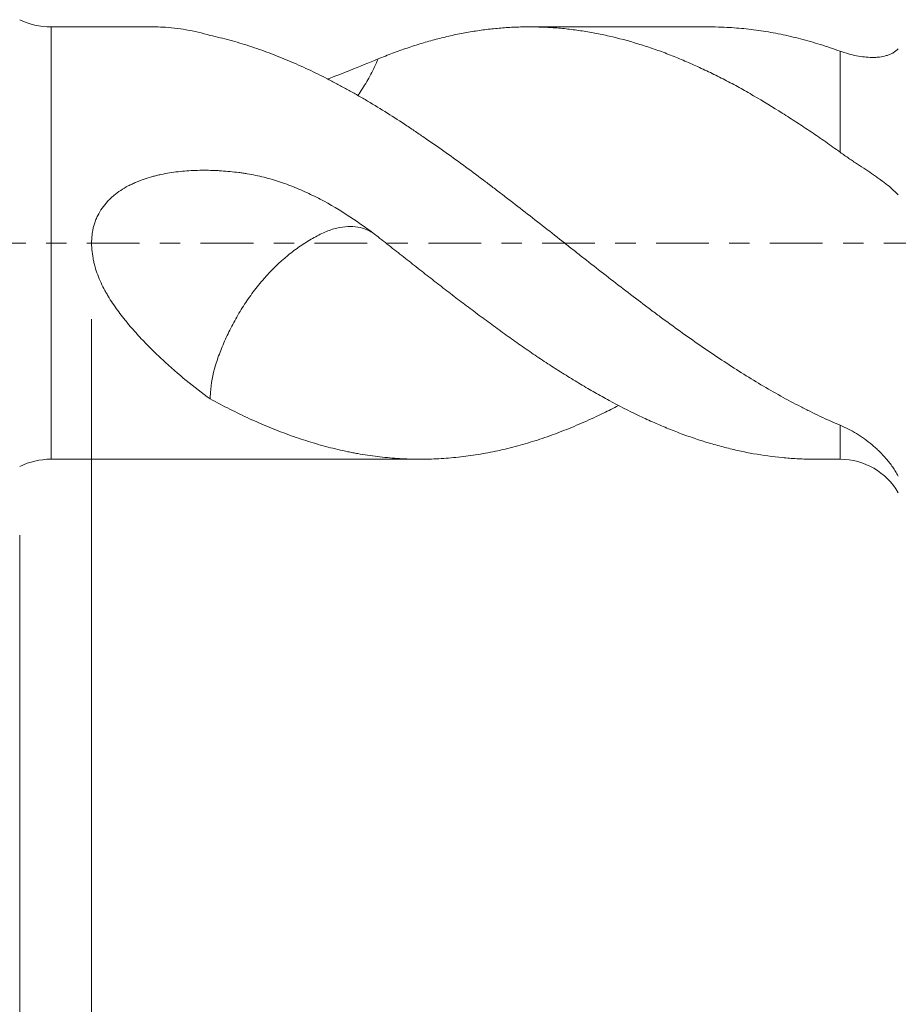
# Model space of a CAD drawing. Units: millimetres. Extents: x -28 to 79, y -83 to 37.
# Drawn here: x 23 to 41, y -16 to 5 of the extents above; entities that cross this region are included whole.
import ezdxf

# ---------------------------------------------------------------- set-up
doc = ezdxf.new("R2010")
doc.units = ezdxf.units.MM
doc.linetypes.add('CENTER', pattern=[47.5, 22, -8.5, 8.5, -8.5])
for name, color, linetype in [('1', 4, 'Continuous'), ('2', 7, 'Continuous'), ('SK2', 7, 'Continuous'), ('SK4', 2, 'CENTER')]:
    doc.layers.add(name, color=color, linetype=linetype)
doc.styles.add('iso_b_vert', font='simplex.shx')
doc.dimstyles.get("Standard").update_dxf_attribs({"dimtxt": 0.18, "dimasz": 0.18, "dimexe": 0.18, "dimexo": 0.0625, "dimgap": 0.09, "dimtad": 1, "dimzin": 0, "dimdsep": 52, "dimtxsty": 'Standard', "dimcen": 0.09, "dimadec": 0, "dimazin": 0, "dimtfac": 1, "dimtdec": 4, "dimtofl": 0, "dimtmove": 0, "dimatfit": 3, "dimfxl": 1, "dimtolj": 1, "dimtzin": 0, "dimarcsym": 0})

# ---------------------------------------------------------------- blocks, each defined once
blk = doc.blocks.new('_U3')
at = {"layer": 'SK2', "lineweight": 13}
for p, q in [((22.55, -6.0985), (22.55, -37.911645)), ((57.55, -7.999145), (57.55, -37.911645)), ((57.55, -35.911645), (22.55, -35.911645))]:
    blk.add_line(p, q, dxfattribs=at)
at = {"layer": 'SK2', "lineweight": 18}
for points in [[(22.55, -35.911645), (26.049998, -35.450861), (26.050002, -36.372429)], [(57.55, -35.911645), (54.050002, -36.372429), (54.049998, -35.450861)]]:
    blk.add_solid(points, dxfattribs=at)
at = {"layer": 'SK2', "lineweight": 18, "insert": (38.417172, -35.02653), "char_height": 3, "attachment_point": 7, "line_spacing_factor": 1.084337, "style": 'iso_b_vert'}
blk.add_mtext('\\W0.6740;35', dxfattribs=at)
blk = doc.blocks.new('_U4')
at = {"layer": '2', "lineweight": 13}
for p, q in [((24.05, -1.5875), (24.05, -26.911645)), ((57.55, -7.999145), (57.55, -26.911645)), ((57.55, -24.911645), (24.05, -24.911645))]:
    blk.add_line(p, q, dxfattribs=at)
at = {"layer": '2', "lineweight": 18}
for points in [[(24.05, -24.911645), (27.549998, -24.450861), (27.550002, -25.372429)], [(57.55, -24.911645), (54.050002, -25.372429), (54.049998, -24.450861)]]:
    blk.add_solid(points, dxfattribs=at)
at = {"layer": '2', "lineweight": 18, "insert": (37.438544, -24.02653), "char_height": 3, "attachment_point": 7, "line_spacing_factor": 1.084337, "style": 'iso_b_vert'}
blk.add_mtext('\\W0.7346;33.5', dxfattribs=at)

msp = doc.modelspace()

# ---------------------------------------------------------------- linework, layer by layer
at = {"layer": '1', "lineweight": 13}
for p, q in [((23.2038, -4.511), (23.2038, 4.511)), ((39.6656, 1.8946), (39.6656, 4.0029)), ((39.6656, -4.511), (39.6656, -3.8026))]:
    msp.add_line(p, q, dxfattribs=at)
at = {"layer": '1', "lineweight": 18}
for p, q in [((25.3478, 4.511), (23.2038, 4.511)), ((36.9188, 4.511), (33.1761, 4.511)), ((23.2038, -4.511), (30.9128, -4.511)), ((39.1512, -4.511), (39.6656, -4.511))]:
    msp.add_line(p, q, dxfattribs=at)
for centre, radius, start, end in [((23.2038, 6.011), 1.5, 244.15807, 270), ((23.2038, -6.011), 1.5, 90, 115.84193), ((39.6656, -5.911), 1.4, 30, 90)]:
    msp.add_arc(centre, radius, start, end, dxfattribs=at)
for points, knots in [([(25.3433, 4.511), (25.4065, 4.5109), (25.4701, 4.5092), (25.6958, 4.4973), (25.8597, 4.4784), (26.1898, 4.4208), (26.3561, 4.3821), (26.5234, 4.3334)], [0, 0, 0, 0, 0.1651009, 0.1651009, 0.5825504, 0.5825504, 1, 1, 1, 1]), ([(26.5234, 4.3334), (26.6611, 4.3033), (26.7985, 4.2697), (27.0722, 4.1952), (27.2087, 4.1544), (27.4129, 4.0878), (27.4809, 4.0648), (27.6171, 4.0171), (27.6852, 3.9924), (27.8895, 3.9159), (28.0258, 3.8616), (28.2986, 3.7465), (28.4352, 3.6858), (28.7085, 3.5578), (28.8453, 3.4905), (29.0508, 3.3847), (29.1194, 3.3486), (29.2568, 3.2749), (29.3257, 3.2373), (29.4292, 3.1799), (29.4638, 3.1606), (29.5328, 3.1217), (29.6363, 3.0629), (29.7395, 3.0027), (29.9457, 2.8808), (30.0828, 2.7971), (30.3562, 2.6254), (30.4926, 2.5373), (30.6967, 2.4018), (30.7647, 2.356), (30.9007, 2.2638), (30.9688, 2.2173), (31.173, 2.0763), (31.3093, 1.9807), (31.5823, 1.786), (31.719, 1.6871), (31.9927, 1.4859), (32.1298, 1.3837), (32.3357, 1.2277), (32.4044, 1.1753), (32.5421, 1.07), (32.6112, 1.017), (32.818, 0.858), (32.9555, 0.7518), (33.2299, 0.5387), (33.3668, 0.4319), (33.6401, 0.218), (33.7764, 0.1108), (33.9804, -0.0504), (34.0483, -0.1043), (34.1843, -0.2116), (34.2524, -0.2652), (34.4566, -0.4256), (34.593, -0.5322), (35.0028, -0.8505), (35.2771, -1.0608), (35.5867, -1.2952), (35.6211, -1.3212), (35.69, -1.3732), (35.7244, -1.3992), (35.8277, -1.4768), (35.8965, -1.528), (36.1028, -1.6802), (36.24, -1.7798), (36.651, -2.0729), (36.924, -2.2609), (37.3322, -2.5317), (37.468, -2.6201), (37.7404, -2.7919), (37.8769, -2.8753), (38.1504, -3.0374), (38.2875, -3.116), (38.5622, -3.2683), (38.6999, -3.342), (38.9069, -3.4487), (38.9758, -3.4836), (39.1136, -3.5518), (39.1824, -3.5852), (39.3892, -3.6826), (39.5273, -3.7443), (39.6656, -3.8026)], [0, 0, 0, 0, 0.03125, 0.03125, 0.0625, 0.0625, 0.078125, 0.078125, 0.09375, 0.09375, 0.125, 0.125, 0.15625, 0.15625, 0.1875, 0.1875, 0.203125, 0.203125, 0.21875, 0.21875, 0.2265625, 0.2265625, 0.234375, 0.25, 0.25, 0.28125, 0.28125, 0.3125, 0.3125, 0.328125, 0.328125, 0.34375, 0.34375, 0.375, 0.375, 0.40625, 0.40625, 0.4375, 0.4375, 0.453125, 0.453125, 0.46875, 0.46875, 0.5, 0.5, 0.53125, 0.53125, 0.5625, 0.5625, 0.578125, 0.578125, 0.59375, 0.59375, 0.625, 0.625, 0.6875, 0.6875, 0.6953125, 0.6953125, 0.703125, 0.703125, 0.71875, 0.71875, 0.75, 0.75, 0.8125, 0.8125, 0.84375, 0.84375, 0.875, 0.875, 0.90625, 0.90625, 0.9375, 0.9375, 0.953125, 0.953125, 0.96875, 0.96875, 1, 1, 1, 1]), ([(39.6656, 1.8946), (39.5645, 1.9675), (39.4637, 2.0395), (39.3128, 2.1456), (39.2625, 2.1806), (39.162, 2.25), (39.1116, 2.2842), (39.0108, 2.352), (38.9604, 2.3855), (38.8597, 2.452), (38.7088, 2.5509), (38.5585, 2.6473), (38.2582, 2.8367), (38.0589, 2.9583), (37.7598, 3.1326), (37.6602, 3.1893), (37.5105, 3.2722), (37.4605, 3.2994), (37.3602, 3.3529), (37.3099, 3.3791), (37.159, 3.4568), (37.0582, 3.5071), (36.8564, 3.6048), (36.7554, 3.6522), (36.6037, 3.7209), (36.553, 3.7434), (36.4519, 3.7876), (36.4014, 3.8092), (36.2502, 3.8726), (36.1497, 3.9131), (35.9491, 3.9901), (35.849, 4.0267), (35.6984, 4.0783), (35.6481, 4.0949), (35.5476, 4.1273), (35.4974, 4.143), (35.2467, 4.2194), (35.047, 4.273), (34.7477, 4.3416), (34.648, 4.3626), (34.4483, 4.4003), (34.3483, 4.4171), (34.148, 4.4467), (34.0477, 4.4595), (33.8461, 4.4808), (33.7451, 4.4893), (33.5932, 4.4991), (33.5426, 4.5019), (33.4412, 4.5063), (33.3905, 4.508), (33.2387, 4.5114), (33.1378, 4.5116), (32.9367, 4.5077), (32.8364, 4.5037), (32.6363, 4.4914), (32.5363, 4.4832), (32.3863, 4.4677), (32.3363, 4.4621), (32.2362, 4.4498), (32.1861, 4.4432), (32.0359, 4.4217), (31.9359, 4.4054), (31.736, 4.3686), (31.6361, 4.3482), (31.4362, 4.3033), (31.3362, 4.2789), (31.1361, 4.226), (31.0359, 4.1975), (30.8854, 4.1518), (30.8352, 4.136), (30.7347, 4.1036), (30.6843, 4.0869), (30.5329, 4.0354), (30.4316, 3.9992), (30.2284, 3.9229), (30.1271, 3.8829), (30.0261, 3.8412)], [0, 0, 0, 0, 0.03125, 0.03125, 0.046875, 0.046875, 0.0625, 0.0625, 0.078125, 0.078125, 0.09375, 0.125, 0.125, 0.1875, 0.1875, 0.21875, 0.21875, 0.234375, 0.234375, 0.25, 0.25, 0.28125, 0.28125, 0.3125, 0.3125, 0.328125, 0.328125, 0.34375, 0.34375, 0.375, 0.375, 0.40625, 0.40625, 0.421875, 0.421875, 0.4375, 0.4375, 0.5, 0.5, 0.53125, 0.53125, 0.5625, 0.5625, 0.59375, 0.59375, 0.625, 0.625, 0.640625, 0.640625, 0.65625, 0.65625, 0.6875, 0.6875, 0.71875, 0.71875, 0.75, 0.75, 0.765625, 0.765625, 0.78125, 0.78125, 0.8125, 0.8125, 0.84375, 0.84375, 0.875, 0.875, 0.90625, 0.90625, 0.921875, 0.921875, 0.9375, 0.9375, 0.96875, 0.96875, 1, 1, 1, 1]), ([(36.9189, 4.511), (37.0114, 4.511), (37.1039, 4.5093), (37.3322, 4.5006), (37.468, 4.4915), (37.7404, 4.4659), (37.8769, 4.4493), (38.1504, 4.4085), (38.2875, 4.3844), (38.5622, 4.3285), (38.6999, 4.2966), (38.9069, 4.2431), (38.9758, 4.2243), (39.1136, 4.1848), (39.1824, 4.1641), (39.3892, 4.0995), (39.5273, 4.053), (39.6656, 4.0029)], [0, 0, 0, 0, 0.1015948, 0.1015948, 0.251329, 0.251329, 0.4010632, 0.4010632, 0.5507974, 0.5507974, 0.7005316, 0.7005316, 0.7753987, 0.7753987, 0.8502658, 0.8502658, 1, 1, 1, 1]), ([(39.6656, 4.0029), (39.7234, 3.982), (39.7807, 3.9638), (39.8942, 3.9322), (39.9504, 3.9189), (40.0614, 3.8972), (40.1162, 3.8888), (40.2243, 3.8771), (40.2777, 3.8738), (40.3566, 3.8732), (40.3827, 3.8738), (40.4341, 3.8765), (40.4593, 3.8786), (40.5339, 3.8876), (40.582, 3.897), (40.6515, 3.9175), (40.6742, 3.9254), (40.7187, 3.9437), (40.7405, 3.9541), (40.7825, 3.9776), (40.8027, 3.9907), (40.8417, 4.0198), (40.8604, 4.0359), (40.8781, 4.0532)], [0, 0, 0, 0, 0.125, 0.125, 0.25, 0.25, 0.375, 0.375, 0.5, 0.5, 0.5625, 0.5625, 0.625, 0.625, 0.75, 0.75, 0.8125, 0.8125, 0.875, 0.875, 0.9375, 0.9375, 1, 1, 1, 1]), ([(30.0262, 3.8412), (29.8346, 3.7633), (29.6392, 3.6828), (29.2843, 3.5414), (29.1267, 3.4801), (28.9655, 3.4208)], [0, 0, 0, 0, 0.5648918, 0.5648918, 1, 1, 1, 1]), ([(29.6006, 3.0781), (29.6016, 3.0794), (29.6025, 3.0808), (29.6695, 3.1731), (29.7316, 3.2686), (29.8485, 3.4683), (29.9036, 3.5731), (29.9791, 3.7331), (30.0032, 3.7869), (30.0262, 3.8412)], [0, 0, 0, 0, 0.0059412, 0.0059412, 0.4036143, 0.4036143, 0.8012873, 0.8012873, 1, 1, 1, 1]), ([(40.8781, 1.0028), (40.8621, 1.0194), (40.8454, 1.0363), (40.8107, 1.0706), (40.7927, 1.0881), (40.7366, 1.1405), (40.6961, 1.1751), (40.6096, 1.2447), (40.5636, 1.2795), (40.4905, 1.3325), (40.4655, 1.3503), (40.4142, 1.3861), (40.3881, 1.404), (40.2556, 1.4941), (40.143, 1.5678), (39.9968, 1.6654), (39.9673, 1.6852), (39.9078, 1.7254), (39.8777, 1.7458), (39.7872, 1.8081), (39.7265, 1.8506), (39.6656, 1.8946)], [0, 0, 0, 0, 0.0625, 0.0625, 0.125, 0.125, 0.25, 0.25, 0.375, 0.375, 0.4375, 0.4375, 0.5, 0.5, 0.75, 0.75, 0.8125, 0.8125, 0.875, 0.875, 1, 1, 1, 1]), ([(30.0262, 0.1278), (29.8346, 0.2763), (29.6392, 0.4175), (29.2382, 0.6811), (29.0325, 0.8035), (28.7139, 0.97), (28.606, 1.0226), (28.4414, 1.0967), (28.3861, 1.1206), (28.2743, 1.1667), (28.2181, 1.1889), (28.049, 1.2523), (27.9354, 1.2906), (27.7059, 1.3585), (27.5901, 1.3881), (27.4146, 1.4249), (27.3265, 1.4415), (27.2376, 1.4553), (27.1781, 1.4639), (27.1484, 1.4679), (26.9992, 1.4868), (26.879, 1.4984), (26.7276, 1.5084), (26.6973, 1.5101), (26.6367, 1.5131), (26.5459, 1.517), (26.4553, 1.5185), (26.2743, 1.5185), (26.1539, 1.5143), (25.914, 1.4966), (25.7944, 1.483), (25.6157, 1.454), (25.5563, 1.4429), (25.4673, 1.4239), (25.4376, 1.4171), (25.3785, 1.4027), (25.3492, 1.3952), (25.2031, 1.3551), (25.0889, 1.3164), (24.9503, 1.2573), (24.9227, 1.2449), (24.8681, 1.219), (24.841, 1.2054), (24.7606, 1.163), (24.7087, 1.1324), (24.6085, 1.0665), (24.5602, 1.0311), (24.4911, 0.9735), (24.4574, 0.9436), (24.4249, 0.9119), (24.4036, 0.8903), (24.3931, 0.8793), (24.3417, 0.8237), (24.3039, 0.7769), (24.2355, 0.6782), (24.2048, 0.6264), (24.1712, 0.5582), (24.1647, 0.5444), (24.1522, 0.5165), (24.1463, 0.5025), (24.1293, 0.4603), (24.0987, 0.3748), (24.0778, 0.2867), (24.063, 0.1967), (24.0591, 0.1665), (24.0533, 0.1054), (24.0514, 0.0749), (24.0486, -0.0163), (24.0505, -0.0768), (24.0607, -0.1974), (24.069, -0.2574), (24.0857, -0.347), (24.092, -0.377), (24.1057, -0.4362), (24.1132, -0.4655), (24.1537, -0.6108), (24.1958, -0.7226), (24.2713, -0.8847), (24.2985, -0.9379), (24.3416, -1.0165), (24.3563, -1.0425), (24.3863, -1.0939), (24.4015, -1.1193), (24.4793, -1.245), (24.5455, -1.3415), (24.6837, -1.5285), (24.7556, -1.619), (24.9035, -1.7953), (24.9795, -1.881), (25.0959, -2.0066), (25.1351, -2.048), (25.2139, -2.1294), (25.2535, -2.1696), (25.3729, -2.2883), (25.4532, -2.3653), (25.6958, -2.5901), (25.8597, -2.7322), (26.1898, -3.0024), (26.3561, -3.1307), (26.5234, -3.2521)], [0, 0, 0, 0, 0.0625, 0.0625, 0.125, 0.125, 0.15625, 0.15625, 0.171875, 0.171875, 0.1875, 0.1875, 0.21875, 0.21875, 0.25, 0.25, 0.265625, 0.2734375, 0.2734375, 0.28125, 0.28125, 0.3125, 0.3125, 0.3203125, 0.3203125, 0.328125, 0.34375, 0.34375, 0.375, 0.375, 0.40625, 0.40625, 0.421875, 0.421875, 0.4296875, 0.4296875, 0.4375, 0.4375, 0.46875, 0.46875, 0.4765625, 0.4765625, 0.484375, 0.484375, 0.5, 0.5, 0.515625, 0.515625, 0.5234375, 0.5273437, 0.5273437, 0.53125, 0.53125, 0.546875, 0.546875, 0.5625, 0.5625, 0.5664062, 0.5664062, 0.5703125, 0.5703125, 0.578125, 0.59375, 0.59375, 0.6015625, 0.6015625, 0.609375, 0.609375, 0.625, 0.625, 0.640625, 0.640625, 0.6484375, 0.6484375, 0.65625, 0.65625, 0.6875, 0.6875, 0.703125, 0.703125, 0.7109375, 0.7109375, 0.71875, 0.71875, 0.75, 0.75, 0.78125, 0.78125, 0.8125, 0.8125, 0.828125, 0.828125, 0.84375, 0.84375, 0.875, 0.875, 0.9375, 0.9375, 1, 1, 1, 1]), ([(26.5234, -3.2521), (26.5242, -3.2086), (26.5263, -3.1645), (26.5431, -2.9399), (26.5762, -2.7503), (26.6664, -2.4458), (26.7041, -2.3425), (26.7855, -2.1369), (26.8297, -2.034), (26.9263, -1.8278), (26.9785, -1.7246), (27.0922, -1.5178), (27.1532, -1.4148), (27.282, -1.2143), (27.3499, -1.116), (27.4938, -0.9242), (27.5704, -0.8299), (27.8053, -0.5626), (27.9696, -0.4029), (28.2274, -0.1904), (28.3149, -0.1244), (28.4879, -0.0053), (28.5741, 0.0486), (28.746, 0.1456), (28.8317, 0.1889), (29.0024, 0.2643), (29.0847, 0.2925), (29.3225, 0.3505), (29.4716, 0.3551), (29.6695, 0.3211), (29.7316, 0.303), (29.8485, 0.254), (29.9036, 0.223), (29.9552, 0.1856), (29.9564, 0.1847), (29.9577, 0.1838)], [0, 0, 0, 0, 0.0268102, 0.0268102, 0.1347955, 0.1347955, 0.1887882, 0.1887882, 0.2427808, 0.2427808, 0.2967735, 0.2967735, 0.3507661, 0.3507661, 0.4047588, 0.4047588, 0.4587514, 0.4587514, 0.5667367, 0.5667367, 0.6207293, 0.6207293, 0.674722, 0.674722, 0.7287146, 0.7287146, 0.7827073, 0.7827073, 0.8906926, 0.8906926, 0.9446852, 0.9446852, 0.9986779, 0.9986779, 1, 1, 1, 1]), ([(39.152, -4.511), (39.1218, -4.511), (39.0915, -4.5108), (39.0108, -4.5098), (38.9604, -4.5086), (38.8597, -4.5053), (38.7088, -4.4987), (38.5585, -4.4876), (38.2582, -4.459), (38.0589, -4.4316), (37.7598, -4.3782), (37.6602, -4.3583), (37.5105, -4.3254), (37.4605, -4.314), (37.3602, -4.2902), (37.3099, -4.2778), (37.159, -4.2392), (37.0582, -4.2115), (36.8564, -4.152), (36.7554, -4.1202), (36.6037, -4.0693), (36.553, -4.0519), (36.4519, -4.016), (36.4014, -3.9976), (36.2502, -3.941), (36.1497, -3.9014), (35.9491, -3.8188), (35.849, -3.7757), (35.6984, -3.7091), (35.6481, -3.6865), (35.5476, -3.6407), (35.4974, -3.6173), (35.2467, -3.4983), (35.047, -3.3962), (34.7477, -3.2334), (34.648, -3.1776), (34.4483, -3.063), (34.3483, -3.0043), (34.148, -2.884), (34.0477, -2.8225), (33.8461, -2.6971), (33.7451, -2.6332), (33.5932, -2.5351), (33.5426, -2.502), (33.4412, -2.4352), (33.3905, -2.4014), (33.2387, -2.2993), (33.1378, -2.2302), (32.9367, -2.0902), (32.8364, -2.0191), (32.6363, -1.8755), (32.5363, -1.8028), (32.3863, -1.6931), (32.3363, -1.6563), (32.2362, -1.5826), (32.1861, -1.5457), (32.0359, -1.4344), (31.9359, -1.3594), (31.736, -1.2081), (31.6361, -1.1317), (31.4362, -0.9779), (31.3362, -0.9005), (31.1361, -0.7446), (31.0359, -0.6661), (30.8854, -0.5478), (30.8352, -0.5082), (30.7347, -0.429), (30.6843, -0.3894), (30.5329, -0.2704), (30.4316, -0.1909), (30.2284, -0.0314), (30.1271, 0.0482), (30.0261, 0.1277)], [0, 0, 0, 0, 0.0099173, 0.0099173, 0.0264187, 0.0264187, 0.04292, 0.0759228, 0.0759228, 0.1419283, 0.1419283, 0.1749311, 0.1749311, 0.1914324, 0.1914324, 0.2079338, 0.2079338, 0.2409366, 0.2409366, 0.2739393, 0.2739393, 0.2904407, 0.2904407, 0.3069421, 0.3069421, 0.3399449, 0.3399449, 0.3729476, 0.3729476, 0.389449, 0.389449, 0.4059504, 0.4059504, 0.4719559, 0.4719559, 0.5049586, 0.5049586, 0.5379614, 0.5379614, 0.5709642, 0.5709642, 0.6039669, 0.6039669, 0.6204683, 0.6204683, 0.6369697, 0.6369697, 0.6699724, 0.6699724, 0.7029752, 0.7029752, 0.7359779, 0.7359779, 0.7524793, 0.7524793, 0.7689807, 0.7689807, 0.8019835, 0.8019835, 0.8349862, 0.8349862, 0.867989, 0.867989, 0.9009917, 0.9009917, 0.9174931, 0.9174931, 0.9339945, 0.9339945, 0.9669972, 0.9669972, 1, 1, 1, 1]), ([(26.5234, -3.2522), (26.6611, -3.3271), (26.7985, -3.3989), (27.0722, -3.5366), (27.2087, -3.6024), (27.4129, -3.6966), (27.4809, -3.7271), (27.6171, -3.7865), (27.6852, -3.8154), (27.8895, -3.8995), (28.0258, -3.9523), (28.2986, -4.0511), (28.4352, -4.0972), (28.7085, -4.1825), (28.8453, -4.2217), (29.0508, -4.2754), (29.1194, -4.2924), (29.2568, -4.3245), (29.3257, -4.3397), (29.4292, -4.361), (29.4638, -4.3678), (29.5328, -4.3811), (29.6363, -4.4002), (29.7395, -4.4171), (29.9457, -4.4481), (30.0828, -4.4649), (30.3562, -4.4909), (30.4926, -4.5001), (30.6967, -4.5081), (30.7647, -4.5098), (30.9007, -4.5113), (30.9688, -4.5111), (31.173, -4.5076), (31.3093, -4.5015), (31.5823, -4.4816), (31.719, -4.4679), (31.9927, -4.4327), (32.1298, -4.4113), (32.3357, -4.3733), (32.4044, -4.3597), (32.5421, -4.3304), (32.6112, -4.3149), (32.818, -4.2655), (32.9555, -4.229), (33.2299, -4.1492), (33.3668, -4.1058), (33.6401, -4.0122), (33.7764, -3.962), (33.9804, -3.8815), (34.0483, -3.8537), (34.1843, -3.7968), (34.2524, -3.7676), (34.4566, -3.6775), (34.593, -3.6144), (34.8325, -3.4983), (34.9356, -3.4467), (35.0388, -3.3934)], [0, 0, 0, 0, 0.0481846, 0.0481846, 0.0963693, 0.0963693, 0.1204616, 0.1204616, 0.1445539, 0.1445539, 0.1927386, 0.1927386, 0.2409232, 0.2409232, 0.2891079, 0.2891079, 0.3132002, 0.3132002, 0.3372925, 0.3372925, 0.3493387, 0.3493387, 0.3613848, 0.3854772, 0.3854772, 0.4336618, 0.4336618, 0.4818465, 0.4818465, 0.5059388, 0.5059388, 0.5300311, 0.5300311, 0.5782157, 0.5782157, 0.6264004, 0.6264004, 0.674585, 0.674585, 0.6986774, 0.6986774, 0.7227697, 0.7227697, 0.7709543, 0.7709543, 0.819139, 0.819139, 0.8673236, 0.8673236, 0.8914159, 0.8914159, 0.9155083, 0.9155083, 0.9636929, 0.9636929, 1, 1, 1, 1]), ([(39.6656, -3.8026), (39.7234, -3.827), (39.7807, -3.8538), (39.8942, -3.9119), (39.9504, -3.9432), (40.0614, -4.0108), (40.1162, -4.0469), (40.2243, -4.1243), (40.2777, -4.1655), (40.3566, -4.2317), (40.3827, -4.2545), (40.4341, -4.3011), (40.4593, -4.325), (40.5339, -4.3986), (40.582, -4.45), (40.6515, -4.5315), (40.6742, -4.5594), (40.7187, -4.6167), (40.7405, -4.6462), (40.7825, -4.7061), (40.8027, -4.7366), (40.8417, -4.7988), (40.8604, -4.8305), (40.8781, -4.8629)], [0, 0, 0, 0, 0.125, 0.125, 0.25, 0.25, 0.375, 0.375, 0.5, 0.5, 0.5625, 0.5625, 0.625, 0.625, 0.75, 0.75, 0.8125, 0.8125, 0.875, 0.875, 0.9375, 0.9375, 1, 1, 1, 1])]:
    msp.add_open_spline(points, degree=3, knots=knots, dxfattribs=at)
at = {"layer": 'SK4', "lineweight": 18, "ltscale": 0.05}
msp.add_line((-28.3, 0), (57.55, 0), dxfattribs=at)

# ---------------------------------------------------------------- dimensions: what is measured, and where the dimension line sits
at = {"layer": '2', "lineweight": 18}
dim = msp.add_linear_dim(base=(24.05, -24.9116), p1=(57.55, -6.4116), p2=(24.05, 0), dimstyle='Standard', override={"dimtxt": 3, "dimasz": 3.5, "dimexe": 2, "dimexo": 1.5875, "dimgap": 1.5, "dimtad": 1, "dimtih": 1, "dimtoh": 0, "dimdec": 1, "dimlfac": 1, "dimzin": 8, "dimdsep": 46, "dimlunit": 2, "dimpost": '<>', "dimtxsty": 'iso_b_vert', "dimsah": 1, "dimse1": 0, "dimse2": 0, "dimsd1": 0, "dimsd2": 0, "dimclrd": 2, "dimclre": 2, "dimclrt": 2, "dimtol": 0, "dimtm": -0.1, "dimtfac": 1.166667, "dimtdec": 3, "dimtofl": 1, "dimtmove": 0, "dimtzin": 8, "dimlwd": 13, "dimlwe": 13}, dxfattribs=at)
dim.commit()
dim.dimension.update_dxf_attribs({"geometry": '_U4', "text_midpoint": (40.8, -24.9116)})
at = {"layer": 'SK2', "lineweight": 18}
dim = msp.add_linear_dim(base=(22.55, -35.9116), p1=(57.55, -6.4116), p2=(22.55, -4.511), dimstyle='Standard', override={"dimtxt": 3, "dimasz": 3.5, "dimexe": 2, "dimexo": 1.5875, "dimgap": 1.5, "dimtad": 1, "dimtih": 1, "dimtoh": 0, "dimdec": 1, "dimlfac": 1, "dimzin": 8, "dimdsep": 46, "dimlunit": 2, "dimpost": '<>', "dimtxsty": 'iso_b_vert', "dimsah": 1, "dimse1": 0, "dimse2": 0, "dimsd1": 0, "dimsd2": 0, "dimclrd": 2, "dimclre": 2, "dimclrt": 2, "dimtol": 0, "dimtm": -0.1, "dimtfac": 1.166667, "dimtdec": 3, "dimtofl": 1, "dimtmove": 0, "dimtzin": 8, "dimlwd": 13, "dimlwe": 13}, dxfattribs=at)
dim.commit()
dim.dimension.update_dxf_attribs({"geometry": '_U3', "text_midpoint": (40.05, -35.9116)})

doc.saveas('drawing.dxf')
